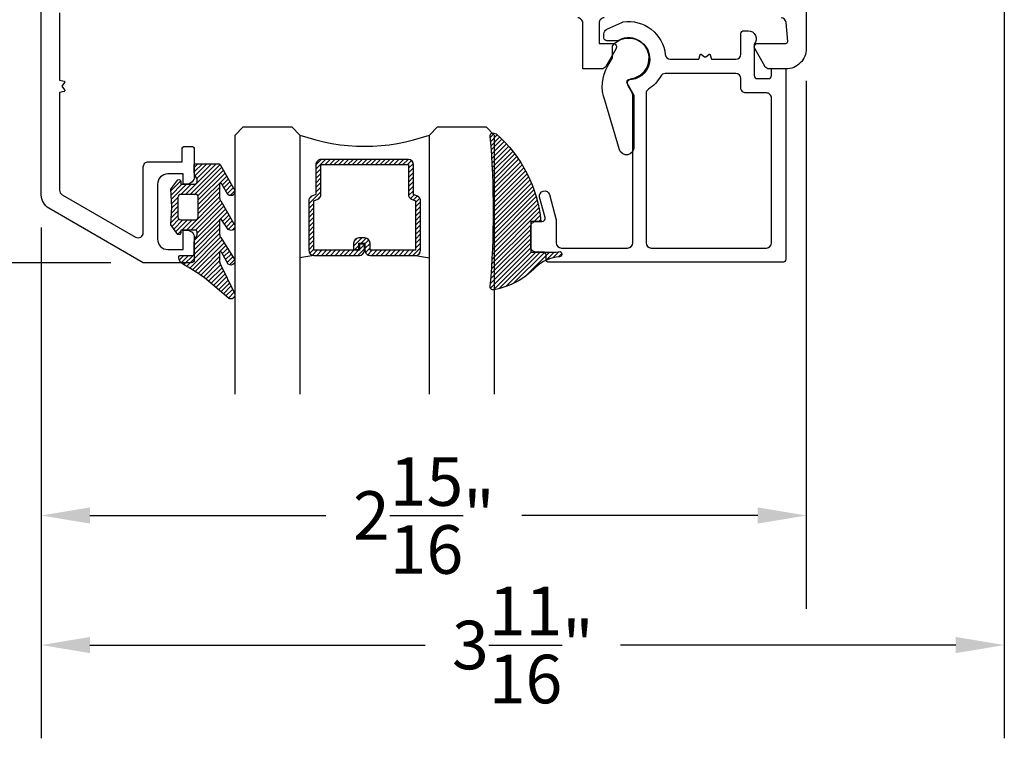
# Model space of a CAD drawing. Units: inches. Extents: x 0 to 260, y 0 to 43.
# Drawn here: x 117 to 121, y 22 to 24 of the extents above; entities that cross this region are included whole.
import ezdxf

# ---------------------------------------------------------------- set-up
doc = ezdxf.new("R2010")
doc.units = ezdxf.units.IN
doc.header["$MEASUREMENT"] = 0
for name, color, linetype in [('Arcadia-Dim', 4, 'Continuous'), ('Arcadia-Profile', 5, 'Continuous'), ('Arcadia-Shade', 8, 'Continuous')]:
    doc.layers.add(name, color=color, linetype=linetype)
doc.styles.get("Standard").update_dxf_attribs({"font": 'ARIALN.TTF'})
doc.dimstyles.get("Standard").update_dxf_attribs({"dimtxt": 0.09375, "dimasz": 0.09375, "dimexe": 0.18, "dimexo": 0.0625, "dimgap": 0.09, "dimtad": 0, "dimtih": 1, "dimtoh": 1, "dimdec": 4, "dimzin": 0, "dimdsep": 46, "dimlunit": 4, "dimtxsty": 'Standard', "dimcen": 0.09, "dimadec": 0, "dimazin": 0, "dimtfac": 1, "dimtdec": 4, "dimtofl": 0, "dimtmove": 0, "dimatfit": 3, "dimfxl": 1, "dimtolj": 1, "dimtzin": 0, "dimarcsym": 0})

# ---------------------------------------------------------------- blocks, each defined once
blk = doc.blocks.new('*D335')
at = {"layer": 'Arcadia-Dim', "color": 0, "lineweight": -2, "transparency": 16777216}
for p, q in [((120.1006449841546, 24.20318363483119), (120.1006449841546, 22.16546054015449)), ((117.1468251548027, 23.63770915884658), (117.1468251548027, 22.16546054015449)), ((117.3343251548027, 22.52546054015449), (118.2451718020844, 22.52546054015449)), ((119.9131449841546, 22.52546054015449), (119.0022983368729, 22.52546054015449))]:
    blk.add_line(p, q, dxfattribs=at)
at = {"layer": 'Arcadia-Dim', "color": 0, "transparency": 16777216}
for points in [[(117.3343251548027, 22.55671054015449), (117.3343251548027, 22.49421054015449), (117.1468251548027, 22.52546054015449)], [(119.9131449841546, 22.55671054015449), (119.9131449841546, 22.49421054015449), (120.1006449841546, 22.52546054015449)]]:
    blk.add_solid(points, dxfattribs=at)
at = {"layer": 'Defpoints', "color": 0, "transparency": 16777216}
for p in [(120.1006449841546, 24.32818363483119), (117.1468251548027, 23.76270915884658), (120.1006449841546, 22.52546054015449)]:
    blk.add_point(p, dxfattribs=at)
at = {"layer": 'Arcadia-Dim', "color": 0, "lineweight": -3, "transparency": 16777216, "insert": (118.6237350694786, 22.52546054015449), "char_height": 0.1875, "attachment_point": 5}
blk.add_mtext('\\A1;2{\\H1.000000x;\\S15/16;}"', dxfattribs=at)
blk = doc.blocks.new('*D330')
at = {"layer": 'Arcadia-Dim', "color": 0, "lineweight": -2, "transparency": 16777216}
for p, q in [((120.8652285593694, 27.70858010334161), (120.8652285593694, 21.66546054015449)), ((117.1468251548027, 23.63770915884658), (117.1468251548027, 21.66546054015449)), ((117.3343251548027, 22.02546054015449), (118.6293820753671, 22.02546054015449)), ((120.6777285593694, 22.02546054015449), (119.382671638805, 22.02546054015449))]:
    blk.add_line(p, q, dxfattribs=at)
at = {"layer": 'Arcadia-Dim', "color": 0, "transparency": 16777216}
for points in [[(117.3343251548027, 22.05671054015449), (117.3343251548027, 21.99421054015449), (117.1468251548027, 22.02546054015449)], [(120.6777285593694, 22.05671054015449), (120.6777285593694, 21.99421054015449), (120.8652285593694, 22.02546054015449)]]:
    blk.add_solid(points, dxfattribs=at)
at = {"layer": 'Defpoints', "color": 0, "transparency": 16777216}
for p in [(120.8652285593694, 27.83358010334161), (117.1468251548027, 23.76270915884658), (120.8652285593694, 22.02546054015449)]:
    blk.add_point(p, dxfattribs=at)
at = {"layer": 'Arcadia-Dim', "color": 0, "lineweight": -3, "transparency": 16777216, "insert": (119.006026857086, 22.02546054015449), "char_height": 0.1875, "attachment_point": 5}
blk.add_mtext('\\A1;3{\\H1.000000x;\\S11/16;}"', dxfattribs=at)
blk = doc.blocks.new('*D331')
at = {"layer": 'Arcadia-Dim', "color": 0, "lineweight": -2, "transparency": 16777216}
for p, q in [((117.1990554290215, 27.55762020926426), (116.2868250693686, 27.55762020926426)), ((116.6468250693686, 27.37012020926426), (116.6468250693686, 25.93048525304935)), ((116.6468250693686, 23.68861803216868), (116.6468250693686, 25.12825298838359)), ((117.4158378836659, 23.50111803216868), (116.2868250693686, 23.50111803216868))]:
    blk.add_line(p, q, dxfattribs=at)
at = {"layer": 'Arcadia-Dim', "color": 0, "transparency": 16777216}
for points in [[(116.6155750693686, 27.37012020926426), (116.6780750693686, 27.37012020926426), (116.6468250693686, 27.55762020926426)], [(116.6155750693686, 23.68861803216868), (116.6780750693686, 23.68861803216868), (116.6468250693686, 23.50111803216868)]]:
    blk.add_solid(points, dxfattribs=at)
at = {"layer": 'Defpoints', "color": 0, "transparency": 16777216}
for p in [(117.3240554290215, 27.55762020926426), (116.6468250693686, 23.50111803216868), (117.5408378836659, 23.50111803216868)]:
    blk.add_point(p, dxfattribs=at)
at = {"layer": 'Arcadia-Dim', "color": 0, "lineweight": -3, "transparency": 16777216, "insert": (116.6468250693686, 25.52936912071649), "char_height": 0.1875, "attachment_point": 5}
blk.add_mtext('\\A1;4{\\H1.000000x;\\S1/16;}"', dxfattribs=at)
blk = doc.blocks.new('*U6')
at = {"layer": 'Arcadia-Shade', "lineweight": -3}
h = blk.add_hatch(dxfattribs=at)
h.set_pattern_fill('ANSI31', color=256, scale=0.1, style=0)
h.set_pattern_definition([(45, (-12.49009116438055, -10.79353366436354), (-0.008838834764831844, 0.008838834764831846), [])])
edge = h.paths.add_edge_path()
edge.add_line((0.499011675582075, 0.4285564927512802), (0.5229934129158451, 0.4285564927512837))
edge.add_arc((0.5229934129158463, 0.4482414927513224), 0.0196850000000387, 269.9999999999964, 359.9999999999984)
edge.add_line((0.542678412915885, 0.4482414927513219), (0.542678412915885, 0.4732180318310384))
edge.add_line((0.542678412915885, 0.4732180318310384), (0.5229934129158451, 0.4732180318310384))
edge.add_line((0.5229934129158451, 0.4732180318310384), (0.5229934129158451, 0.4482414927513219))
edge.add_line((0.5229934129158451, 0.4482414927513219), (0.499011675582075, 0.4482414927513219))
edge.add_line((0.499011675582075, 0.4482414927513219), (0.499011675582075, 0.4763228331426532))
edge.add_arc((0.47932667558206, 0.476322833142687), 0.01968500000001505, 359.9999999999018, 449.9999999999018)
edge.add_line((0.4793266755820937, 0.496007833142702), (0.3036411249999347, 0.4960078331426985))
edge.add_arc((0.3036411249999347, 0.4763228331426603), 0.01968500000003814, 90, 180)
edge.add_line((0.2839561249998965, 0.4763228331426603), (0.2839561249998965, 0.2858323436881278))
edge.add_arc((0.3036411249999145, 0.2858323436881261), 0.01968500000001799, 179.999999999995, 245.4529343159603)
edge.add_line((0.2954631769583571, 0.2679264678137017), (0.3114070047096007, 0.2606446238063391))
edge.add_line((0.3114070047096007, 0.2606446238063391), (0.3114070047096007, 0.1457257251104203))
edge.add_arc((0.3310920047095802, 0.145725725110422), 0.01968499999997952, 180.0000000000052, 270.0000000000052)
edge.add_line((0.331092004709582, 0.1260407251104425), (0.668905995290265, 0.126040725110439))
edge.add_arc((0.6689059952902658, 0.1457257251104211), 0.01968499999998219, 269.9999999999974, 359.9999999999974)
edge.add_line((0.688590995290248, 0.1457257251104203), (0.688590995290248, 0.2606446238063391))
edge.add_line((0.688590995290248, 0.2606446238063391), (0.7045348230414366, 0.2679264678137088))
edge.add_arc((0.6963568749998893, 0.2858323436881248), 0.01968500000000608, 294.547065684023, 359.9999999999882)
edge.add_line((0.7160418749998954, 0.2858323436881207), (0.7160418749998936, 0.4763228331426603))
edge.add_arc((0.696356874999912, 0.47632283314266), 0.01968499999998163, 9.69435005780996e-13, 89.99999999999902)
edge.add_line((0.6963568749999123, 0.4960078331426416), (0.520672186999926, 0.4960078331426985))
edge.add_arc((0.5206721869999242, 0.4763228331426586), 0.01968500000003992, 89.99999999999483, 179.9999999999948)
edge.add_line((0.5009871869998843, 0.4763228331426603), (0.5009871869998843, 0.4521573060815705))
edge.add_line((0.5009871869998843, 0.4521573060815705), (0.520672186999926, 0.4521573060815705))
edge.add_line((0.520672186999926, 0.4521573060815705), (0.520672186999926, 0.4763228331426603))
edge.add_line((0.520672186999926, 0.4763228331426603), (0.6963568749999123, 0.4763228331426603))
edge.add_line((0.6963568749999123, 0.4763228331426603), (0.6963568749999123, 0.2858323436881207))
edge.add_line((0.6963568749999123, 0.2858323436881207), (0.6804130472487255, 0.2785504996807049))
edge.add_arc((0.6885909952902385, 0.260644623806309), 0.0196849999999735, 114.5470656839565, 179.9999999999124)
edge.add_line((0.668905995290265, 0.2606446238063391), (0.668905995290265, 0.1457257251104203))
edge.add_line((0.668905995290265, 0.1457257251104203), (0.331092004709582, 0.1457257251104203))
edge.add_line((0.331092004709582, 0.1457257251104203), (0.331092004709582, 0.2606446238063391))
edge.add_arc((0.311407004709616, 0.2606446238063067), 0.01968499999996604, 9.435834056275837e-11, 65.45293431605756)
edge.add_line((0.3195849527511214, 0.2785504996806978), (0.3036411249999347, 0.2858323436881207))
edge.add_line((0.3036411249999347, 0.2858323436881207), (0.3036411249999347, 0.4763228331426603))
edge.add_line((0.3036411249999347, 0.4763228331426603), (0.4793266755820937, 0.4763228331426603))
edge.add_line((0.4793266755820937, 0.4763228331426603), (0.4793266755820937, 0.4482414927513219))
edge.add_arc((0.4990116755821052, 0.4482414927512917), 0.0196850000000115, 179.9999999999121, 269.9999999999121)
at = {"layer": 'Arcadia-Profile'}
for p, q in [((0, 0.03125), (2.471452993948174e-15, 1.03125)), ((0.2500000000000007, 1.03125), (0.25, 0.03125)), ((0.75, 0.03125), (0.7500000000000007, 1.03125)), ((1.000000000000001, 1.03125), (1, 0.03125)), ((0.3036416249999334, 0.496007833142702), (0.2499999999999218, 0.5053829846366895)), ((0.6963568749999123, 0.496007833142702), (0.7499984999999256, 0.5053829846366895)), ((0.7080088700575029, 0.2699663348586228), (0.71222288382938, 0.2741803486304981)), ((0.03125, 0), (0, 0.03125)), ((0.03125, 0), (0, 0.03125)), ((0.03125, 0), (0, 0.03125)), ((0.03125, 0), (0, 0.03125)), ((0.03125, 0), (0, 0.03125)), ((0.21875, 0), (0.03125, 0)), ((0.21875, 0), (0.03125, 0)), ((0.25, 0.03125), (0.21875, 0)), ((0.25, 0.03125), (0.21875, 0)), ((0.78125, 0), (0.75, 0.03125)), ((0.96875, 0), (0.78125, 0)), ((1, 0.03125), (0.96875, 0))]:
    blk.add_line(p, q, dxfattribs=at)
blk.add_lwpolyline([(0.499011675582075, 0.4285564927512802), (0.5229934129158451, 0.4285564927512837, 0.4142135623731049), (0.542678412915885, 0.4482414927513219), (0.542678412915885, 0.4732180318310384), (0.5229934129158451, 0.4732180318310384), (0.5229934129158451, 0.4482414927513219), (0.499011675582075, 0.4482414927513219), (0.499011675582075, 0.4763228331426532, 0.414213562373095), (0.4793266755820937, 0.496007833142702), (0.3036411249999347, 0.4960078331426985, 0.414213562373095), (0.2839561249998965, 0.4763228331426603), (0.2839561249998965, 0.2858323436881278, 0.2936188569408289), (0.2954631769583571, 0.2679264678137017), (0.3114070047096007, 0.2606446238063391), (0.3114070047096007, 0.1457257251104203, 0.414213562373095), (0.331092004709582, 0.1260407251104425), (0.668905995290265, 0.126040725110439, 0.414213562373095), (0.688590995290248, 0.1457257251104203), (0.688590995290248, 0.2606446238063391), (0.7045348230414366, 0.2679264678137088, 0.2936188569408282), (0.7160418749998954, 0.2858323436881207), (0.7160418749998936, 0.4763228331426603, 0.4142135623730852), (0.6963568749999123, 0.4960078331426416), (0.520672186999926, 0.4960078331426985, 0.414213562373095), (0.5009871869998843, 0.4763228331426603), (0.5009871869998843, 0.4521573060815705), (0.520672186999926, 0.4521573060815705), (0.520672186999926, 0.4763228331426603), (0.6963568749999123, 0.4763228331426603), (0.6963568749999123, 0.2858323436881207), (0.6804130472487255, 0.2785504996807049, 0.2936188569407848), (0.668905995290265, 0.2606446238063391), (0.668905995290265, 0.1457257251104203), (0.331092004709582, 0.1457257251104203), (0.331092004709582, 0.2606446238063391, 0.293618856940819), (0.3195849527511214, 0.2785504996806978), (0.3036411249999347, 0.2858323436881207), (0.3036411249999347, 0.4763228331426603), (0.4793266755820937, 0.4763228331426603), (0.4793266755820937, 0.4482414927513219, 0.4142135623730945)], format="xyb", close=True, dxfattribs=at)
blk.add_arc((0.4999992499998971, -0.6625220109668888), 0.7374409998105559, 70.18348207574029, 109.8165179242614, dxfattribs=at)
blk = doc.blocks.new('bk1')
at = {"layer": 'Arcadia-Shade'}
h = blk.add_hatch(dxfattribs=at)
h.set_pattern_fill('ANSI31', color=256, scale=0.1, style=0)
h.set_pattern_definition([(45, (-3.084229204959328, -17.73838797465977), (-0.008838834764831844, 0.008838834764831846), [])])
edge = h.paths.add_edge_path()
edge.add_arc((0.04528905896143148, -0.0078760401161318), 0.007876040127764793, 36.79257035476502, 90.003114077286, ccw=False)
edge.add_line((0.05159626310040721, -0.003158924043418665), (0.1039064620445629, -0.09634132964492892))
edge.add_arc((0.0926396672714092, -0.1073521153283486), 0.01575366832920392, -135.65762008703751, 44.34159839586499, ccw=False)
edge.add_line((0.08137302268693247, -0.1183630546903487), (0.05575277419274016, -0.0765470468594458))
edge.add_arc((0.05317189758013204, -0.07952181107384332), 0.003938292297527908, 49.05540922337399, 180.0038949324415)
edge.add_line((0.04923360529170395, -0.0795220787965718), (0.04923360529170395, -0.1310576452690384))
edge.add_arc((0.06893120228654899, -0.1310557386121737), 0.01969759708712382, 180.0055460263002, 218.0301004030916)
edge.add_line((0.0534156570637947, -0.143190943078821), (0.1030597150600556, -0.2294434265729706))
edge.add_arc((0.0926398368873633, -0.2412587520402621), 0.01575359568580389, -131.4098311442399, 48.59108558456529, ccw=False)
edge.add_line((0.08221976967155342, -0.2530739107886575), (0.05557999907586009, -0.2136397913031942))
edge.add_arc((0.05317207989163131, -0.2167564413347945), 0.003938474605383531, 52.31037899084509, 180.0030159024869)
edge.add_line((0.04923360529170395, -0.2167566486459691), (0.04923360529170395, -0.2722843647491118))
edge.add_arc((0.06892909253500634, -0.2722830296099544), 0.01969548728855632, 180.0038840287483, 220.9011710102471)
edge.add_line((0.05404245370090166, -0.2851787732394087), (0.1027219778717949, -0.3631915514625916))
edge.add_arc((0.09257525401708343, -0.3752427417068879), 0.01575395795627225, -129.48585211088562, 49.90367392772549, ccw=False)
edge.add_line((0.08255750646588922, -0.3874013569770796), (0.05591142651491054, -0.3412308231528414))
edge.add_arc((0.05317189652189494, -0.3440601540461553), 0.003938291239420054, 45.92384542960382, 180.0039224947124)
edge.add_line((0.04923360529170395, -0.3440604236633362), (0.04923360529170395, -0.378691103377264))
edge.add_arc((0.06893024730649933, -0.37868964282701), 0.01969664206894691, 180.0042486107584, 220.5435320741798)
edge.add_line((0.05396252653628153, -0.3914929644170115), (0.1033604936835104, -0.4945079082605162))
edge.add_arc((0.09255636870759588, -0.5059730933045239), 0.01575371653256839, -133.30127593981888, 46.70031457998198, ccw=False)
edge.add_line((0.08175192546451626, -0.5174379784236862), (-0.01099749137625849, -0.4395492975779689))
edge.add_arc((-0.5355349499666301, -1.162460718455338), 0.8931631810029912, 54.03572818524919, 60.38505166391951)
edge.add_arc((-0.08073177967157613, -0.3618953283146459), 0.0275715756076522, 180.0030420730256, 240.8503998616742, ccw=False)
edge.add_line((-0.1083033552403663, -0.3618967922051297), (-0.1083033552403663, -0.3583965249524681))
edge.add_arc((-0.1043654420008163, -0.3583960744365493), 0.003937913265320583, 89.99343936071699, 180.0065549084174, ccw=False)
edge.add_line((-0.1043649910910176, -0.3544581611970443), (-0.05710402305334128, -0.3544581611970443))
edge.add_arc((-0.05710387303130119, -0.346581283206525), 0.007876877991947988, 269.9989087516983, 359.9989082874732)
edge.add_line((-0.04922699504078309, -0.3465814332923856), (-0.04922699504078309, -0.3008363764727164))
edge.add_arc((-0.02953399301067082, -0.3008364469033716), 0.01969300203023822, 149.0375371201888, 179.9997950856205, ccw=False)
edge.add_line((-0.04642083169784428, -0.2907048622239472), (-0.03881483460446589, -0.278028300174924))
edge.add_arc((-0.04725439144859965, -0.2729638691948758), 0.009842488551023933, 329.0327648858695, 360.00771869751)
edge.add_line((-0.03741190298688934, -0.272962543247445), (-0.03741190298688934, -0.2658436208978401))
edge.add_arc((-0.04725736204039759, -0.2658430199180655), 0.009845459071850545, 359.9965025902372, 450.0034974097628)
edge.add_line((-0.04725796302017216, -0.2559975608645573), (-0.06104238720268995, -0.2559975608645573))
edge.add_line((-0.06104238720268995, -0.2559975608645573), (-0.1004266273355938, -0.2559975608645573))
edge.add_line((-0.1004266273355938, -0.2559975608645573), (-0.1004266273355938, -0.2658436208978401))
edge.add_arc((-0.1083033362540903, -0.2658434829615477), 0.007876708919704234, 240.0022864525533, 359.9989966409224, ccw=False)
edge.add_line((-0.1122414184939657, -0.2726650701432618), (-0.1398108674686114, -0.2362838062472292))
edge.add_line((-0.1398108674686114, -0.2362838062472292), (-0.1358725033193764, -0.1671768925108381))
edge.add_line((-0.1358725033193764, -0.1671768925108381), (-0.1398108674686114, -0.09806997877433332))
edge.add_line((-0.1398108674686114, -0.09806997877433332), (-0.1122414184939657, -0.06168811387487949))
edge.add_arc((-0.1083029459858285, -0.06850902510964585), 0.007876318668636672, -0.0039165890725030295, 120.00263063095511, ccw=False)
edge.add_line((-0.1004266273355938, -0.06850956351411241), (-0.1004266273355938, -0.07876848026603511))
edge.add_line((-0.1004266273355938, -0.07876848026603511), (-0.04725796302017216, -0.07876848026603511))
edge.add_arc((-0.0472578127968404, -0.06892257045608405), 0.009845909811097077, 269.999125813352, 360.0008741866479)
edge.add_line((-0.03741190298688934, -0.0689224202327523), (-0.03741190298688934, -0.06180349748933622))
edge.add_arc((-0.04725220652430141, -0.06180156643995838), 0.009840303726885475, 359.988756345011, 390.9707600716095)
edge.add_line((-0.03881483460446589, -0.05673774056185721), (-0.04642083169784428, -0.04406147901465829))
edge.add_arc((-0.02953152905453003, -0.03392921188406931), 0.019695466000658, 180.0021913423099, 210.9604775973385, ccw=False)
edge.add_line((-0.04922699504078309, -0.03392996515958657), (-0.04922699504078309, -0.003938363755423779))
edge.add_arc((-0.04528908180128993, -0.003937913239448095), 0.003937913265263746, 89.99343936154412, 180.0065549092444, ccw=False)
edge.add_line((-0.04528863089154811, 0), (0.04528863089154811, 0))
edge = h.paths.add_edge_path(flags=16)
edge.add_arc((-0.1004260261672944, -0.2047973273822521), 0.01181599336458055, 180.0043703834808, 269.9970849335064)
edge.add_line((-0.1004266273355938, -0.2166133207315397), (-0.04528863089154811, -0.2166133207315397))
edge.add_arc((-0.04528818036598298, -0.2047986795970073), 0.01181464114312233, 269.9978151504445, 360.0021867592928)
edge.add_line((-0.03347353923146557, -0.204798228677646), (-0.03347353923146557, -0.1299681125608458))
edge.add_arc((-0.04528802991035986, -0.1299672110970531), 0.01181449071328583, 359.9956282439918, 450.002914529835)
edge.add_line((-0.04528863089154811, -0.1181527203990527), (-0.1004266273355938, -0.1181527203990527))
edge.add_arc((-0.100426176666196, -0.1299685632303574), 0.01181584283989926, 90.00218532480584, 179.9978146746428)
edge.add_line((-0.1122420194975007, -0.1299681125608458), (-0.1122420194975007, -0.204798228677646))
at = {"layer": 'Arcadia-Profile'}
for points in [[(0.04528863089154811, 0, -0.23643856), (0.05159626310040721, -0.003158924043418665), (0.1039064620445629, -0.09634132964492892, -0.99999318), (0.08137302268693247, -0.1183630546903487), (0.05575277419274016, -0.0765470468594458, 0.64290389), (0.04923360529170395, -0.0795220787965718), (0.04923360529170395, -0.1310576452690384, 0.16745275), (0.0534156570637947, -0.143190943078821), (0.1030597150600556, -0.2294434265729706, -1.000008), (0.08221976967155342, -0.2530739107886575), (0.05557999907586009, -0.2136397913031942, 0.62300613), (0.04923360529170395, -0.2167566486459691), (0.04923360529170395, -0.2722843647491118, 0.18036667), (0.05404245370090166, -0.2851787732394087), (0.1027219778717949, -0.3631915514625916, -0.99468675), (0.08255750646588922, -0.3874013569770796), (0.05591142651491054, -0.3412308231528414, 0.66238815), (0.04923360529170395, -0.3440604236633362), (0.04923360529170395, -0.378691103377264, 0.17875422), (0.05396252653628153, -0.3914929644170115), (0.1033604936835104, -0.4945079082605162, -1.00001388), (0.08175192546451626, -0.5174379784236862), (-0.01099749137625849, -0.4395492975779689, 0.02771124), (-0.09416166283102712, -0.3859749881920607, -0.27191589), (-0.1083033552403663, -0.3618967922051297), (-0.1083033552403663, -0.3583965249524681, -0.41428061), (-0.1043649910910176, -0.3544581611970443), (-0.05710402305334128, -0.3544581611970443, 0.41421356), (-0.04922699504078309, -0.3465814332923856), (-0.04922699504078309, -0.3008363764727164, -0.1359263), (-0.04642083169784428, -0.2907048622239472), (-0.03881483460446589, -0.278028300174924, 0.13598272), (-0.03741190298688934, -0.272962543247445), (-0.03741190298688934, -0.2658436208978401, 0.41424932), (-0.04725796302017216, -0.2559975608645573), (-0.06104238720268995, -0.2559975608645573), (-0.1004266273355938, -0.2559975608645573), (-0.1004266273355938, -0.2658436208978401, -0.57733113), (-0.1122414184939657, -0.2726650701432618), (-0.1398108674686114, -0.2362838062472292), (-0.1358725033193764, -0.1671768925108381), (-0.1398108674686114, -0.09806997877433332), (-0.1122414184939657, -0.06168811387487949, -0.57738836), (-0.1004266273355938, -0.06850956351411241), (-0.1004266273355938, -0.07876848026603511), (-0.04725796302017216, -0.07876848026603511, 0.4142225), (-0.03741190298688934, -0.0689224202327523), (-0.03741190298688934, -0.06180349748933622, 0.13601405), (-0.03881483460446589, -0.05673774056185721), (-0.04642083169784428, -0.04406147901465829, -0.13590865), (-0.04922699504078309, -0.03392996515958657), (-0.04922699504078309, -0.003938363755423779, -0.41428061), (-0.04528863089154811, 0), (0.04528863089154811, 0)], [(-0.1122420194975007, -0.204798228677646, 0.41417632), (-0.1004266273355938, -0.2166133207315397), (-0.04528863089154811, -0.2166133207315397, 0.41423591), (-0.03347353923146557, -0.204798228677646), (-0.03347353923146557, -0.1299681125608458, 0.41425081), (-0.04528863089154811, -0.1181527203990527), (-0.1004266273355938, -0.1181527203990527, 0.41419122), (-0.1122420194975007, -0.1299681125608458), (-0.1122420194975007, -0.204798228677646)]]:
    blk.add_lwpolyline(points, format="xyb", dxfattribs=at)
blk = doc.blocks.new('bk2')
at = {"layer": 'Arcadia-Shade'}
h = blk.add_hatch(dxfattribs=at)
h.set_pattern_fill('ANSI31', color=256, scale=0.1, style=0)
h.set_pattern_definition([(45, (-0.4911508890952068, 0.1086505611763011), (-0.008838834764831844, 0.008838834764831846), [])])
edge = h.paths.add_edge_path()
edge.add_line((0.0787381473643336, -0.05905359182283121), (0.09842307848850851, -0.05905359182283121))
edge.add_line((0.09842307848850851, -0.05905359182283121), (0.1139243196903408, -0.05727543897172893))
edge.add_arc((0.1100096264547512, -0.06677861216137082), 0.01027789491097759, -86.33271532711387, 67.61150431710661, ccw=False)
edge.add_arc((0.1211234149503093, -0.2229346386083476), 0.1462733949634363, 94.09929891832716, 134.4846178150608)
edge.add_arc((-0.1958174005382334, 0.08958165016524072), 0.2988589573299815, 280.4899764824865, 315.8520788058135, ccw=False)
edge.add_arc((-0.1454516002945376, -0.1938965966195183), 0.01114590802174901, 162.9350978033882, 291.2820438606224, ccw=False)
edge.add_arc((-3.591210818203889, 0.09735011526123706), 3.447153872391924, 355.2079146260878, 364.7921451387287)
edge.add_arc((-0.1455701202174579, 0.389237685990818), 0.0112383667704525, 74.54712736020389, 200.3495045522186, ccw=False)
edge.add_line((-0.1425757060185332, 0.4000697851074477), (-0.1341886525663084, 0.3975058812449248))
edge.add_arc((-0.4699740680080435, 0.0115892085572851), 0.5115501182500864, 5.323903412290292, 48.973527531807974, ccw=False)
edge.add_line((0.0393692614735528, 0.05905389221028656), (0, 0.05905389221028656))
edge.add_line((0, 0.05905389221028656), (0, -0.05905389221028656))
edge.add_line((0, -0.05905389221028656), (0.04429041915773269, -0.05905389221028656))
edge.add_line((0.04429041915773269, -0.05905389221028656), (0.0787381473643336, -0.05905359182283121))
at = {"layer": 'Arcadia-Profile'}
blk.add_lwpolyline([(0.0787381473643336, -0.05905359182283121), (0.09842307848850851, -0.05905359182283121), (0.1139243196903408, -0.05727543897172893, -0.7950386100000493), (0.1106670262848866, -0.07703546105683756, 0.1780610400000013), (0.0186270503288597, -0.1185775530151005, -0.1555325143321136), (-0.1414060901411176, -0.2042824096944713), (-0.1414060901411176, -0.2042824096944713, -0.6269762799999632), (-0.1561067869378121, -0.1906257766571429, 0.04184348999999993), (-0.1561070873252673, 0.3853295903118266, -0.6116153099999909), (-0.1425757060185332, 0.4000697851074477), (-0.1341886525663084, 0.3975058812449248, -0.1927942122098884), (0.0393692614735528, 0.05905389221028656), (0, 0.05905389221028656), (0, -0.05905389221028656), (0.04429041915773269, -0.05905389221028656)], format="xyb", close=True, dxfattribs=at)

msp = doc.modelspace()

# ---------------------------------------------------------------- linework, layer by layer
at = {"layer": 'Arcadia-Profile'}
for points in [[(117.2177176822403, 24.46597708274561), (117.2177176822403, 24.20649158231408), (117.2347834002886, 24.20191883694469, -0.5360442504289917), (117.2366677832197, 24.19632384957237), (117.2258371133908, 24.18234749556774), (117.2366677832197, 24.16837114156312, -0.5360442504264251), (117.2347834002886, 24.16277615419091), (117.2177176822403, 24.15820340882152), (117.2177176822402, 23.7811610054194, 0.2714982256806568), (117.2275620180287, 23.76384654343093), (117.5111293070193, 23.60012889270724, 0.577350269270622), (117.5406674871232, 23.61718276893663), (117.5406674871232, 23.87137081739678, -0.4142136174010727), (117.5603596109214, 23.8910629374953), (117.6903284916815, 23.89106291307695), (117.6903284916805, 23.93832433162214, -0.414213562379238), (117.7021437338372, 23.95013957377916), (117.7257745180653, 23.95013957377904, -0.4142135623757277), (117.7375897602217, 23.93832433162249), (117.7375897602209, 23.83395588512559, -0.4142118218961533), (117.7080517555278, 23.80441770490694), (117.6942660240356, 23.80441762298728), (117.6942660240356, 23.84380186312018), (117.6351899026461, 23.84380186312018, 0.4142148914587236), (117.5958056623716, 23.80441744412832), (117.5958066271178, 23.59181434992519, 0.4150496380952922), (117.6351906522943, 23.55231766446372), (117.694266023899, 23.55231758254439), (117.6942660240356, 23.62718854238898), (117.708051404473, 23.62718862430751, -0.4142153028719739), (117.7375897602208, 23.59765044408875), (117.7375897602208, 23.51293342437856, -0.4142135623731504), (117.725774368011, 23.50111803216868), (117.5408378836659, 23.50111803216868), (117.1763633349184, 23.71154751084766, -0.2679492800260234), (117.1468251548027, 23.76270915884658), (117.146826349177, 27.41977537554346, -0.4142134667672142)], [(120.1006443611435, 26.12019391160556), (120.1006449841546, 24.32818363483119, -0.41423331130679), (120.0218712201222, 24.24941512729805), (119.957310112157, 24.24941945798907, -0.2595410232373634), (119.9408747620967, 24.25925483260545), (119.9404650205221, 24.2599644299599), (119.9013199608791, 24.32776576716418, -0.5617101101462343), (119.9135694143221, 24.34787044307228), (120.0220120365974, 24.34787044344688, 0.4401968868356546), (120.0290738359245, 24.35558187770647), (120.022664185417, 24.42832131897473, 0.3886990152874245), (120.0030480754089, 24.44628490762438)], [(119.3203410371003, 24.44628490762461, 0.414213562373095), (119.3006489170339, 24.42659278755793), (119.3006489170339, 24.34787059350089), (119.3538176788099, 24.34787059350112, -0.6139044863893514), (119.3649433763401, 24.32594832626461), (119.3264384983815, 24.25925611685244, -0.2680702533587155), (119.3093755650799, 24.24940999518816), (119.2376359704548, 24.24944249763968), (119.2376359584439, 24.42659284394773, 0.4147840584962719), (119.2179054885795, 24.44628492533656)]]:
    msp.add_lwpolyline(points, format="xyb", dxfattribs=at)
for points in [[(120.0213753416078, 23.51470321361552, -0.414213562373095), (120.0095600695679, 23.5028879415757), (119.1076609705231, 23.5028879415757, -0.414213562373095), (119.0958456984833, 23.51470321361552), (119.0958456984832, 23.53045690966866, 0.414213562373095), (119.0840304264433, 23.54227218170849), (119.0564614583503, 23.5422721817086, -0.4142135623731439), (119.0367693382838, 23.56196430177505), (119.0367693382838, 23.64073278204097, -0.414213562373095), (119.0564614583502, 23.66042490210743), (119.080599206612, 23.66042490210743, 0.493145247826443), (119.0920118847734, 23.67529818503062), (119.0709804313898, 23.75378881763442, -0.9999999999999997), (119.1090226919277, 23.76398218724518), (119.1352299386164, 23.66617518675486), (119.1352299386164, 23.57771799782819, 0.4142135623730625), (119.1549220586828, 23.55802587776185), (119.4109196195469, 23.55802587776185, 0.414213562373095), (119.4306117396134, 23.57771799782819), (119.4306117396134, 24.1474514161003, 0.1316524975873824), (119.4279734957788, 24.1572974761337), (119.4128869303059, 24.18342817404431, -0.5271755502937956), (119.4269242539422, 24.21273393610904, 1.200412434707026), (119.3759174817398, 24.35904249031677, -0.130001731690226), (119.3700763974669, 24.35749768018917), (119.3310757731758, 24.35749768018906, -0.4142135623730951), (119.3192605011359, 24.36931295222911), (119.3192605011359, 24.38441546490589, -0.291473419586093), (119.3306303716498, 24.40226258666548), (119.3882590082061, 24.42913526122067, -0.07163958287457288), (119.3936333890809, 24.43075836449754, -0.4296891143044334), (119.5559649379827, 24.30440525784235, 0.3858742132291705), (119.5755631177636, 24.2866343202216), (119.6860957578112, 24.2866343202216), (119.6906685031804, 24.30370003826994, -0.5360442504297385), (119.6962634905528, 24.30558442120099), (119.7080686601074, 24.29643626327078, 0.3421143942529434), (119.7124110290073, 24.29643626327078), (119.724216198562, 24.30558442120099, -0.5360442504306696), (119.7298111859342, 24.30370003826994), (119.7343839313036, 24.2866343202216), (119.8283925649563, 24.2866343202216, 0.414213562373095), (119.8480846850228, 24.30632644028794), (119.8480846850228, 24.38509492055386, -0.4142135623730951), (119.8598999570626, 24.3969101925938), (119.8756539488122, 24.39691019259391, -0.6457563373864533), (119.8992841971956, 24.34456228421067), (119.8992841971957, 24.22361953600882, 0.414213562373095), (119.9110994692356, 24.21180426396899), (119.9544221333817, 24.21180426396888, 0.414213562373095), (119.9662374054217, 24.22361953600882), (119.9662374054217, 24.25118850410178), (120.0213753416079, 24.25118850410178)], [(119.3222722486684, 24.12810778304805, -0.2216949999997407), (119.3338905995076, 24.26075390381567), (119.3522830396497, 24.29265513832349), (119.3522830396497, 24.33822270415732, -1.597327294800036), (119.4145886988485, 24.20699441787446, 0.5803311303812748), (119.4076975257229, 24.19517765408438), (119.434989943929, 24.14791805583485), (119.4349899442183, 23.9463551836306, -0.8391603789304719), (119.3791037071802, 23.93650504039119)], [(119.9465452853554, 23.55802587776174, 0.414213562373095), (119.9662374054218, 23.57771799782819), (119.9662374054218, 24.13697420771638, 0.414213562373095), (119.9465452853553, 24.15666632778283), (119.8677768050894, 24.15666632778283, -0.414213562373095), (119.8480846850229, 24.17635844784929), (119.8480846850229, 24.21180426396899, 0.414213562373095), (119.8283925649564, 24.23149638403544), (119.5558184150506, 24.23149638403544, 0.2717108336261801), (119.5386281258444, 24.22141017619646, -0.1243443643781499), (119.4909368684026, 24.17092949746808, 0.2565168909459066), (119.4818112517864, 24.15431237986155), (119.4818112517865, 23.57771799782831, 0.414213562373095), (119.5015033718529, 23.55802587776185)]]:
    msp.add_lwpolyline(points, format="xyb", close=True, dxfattribs=at)

# ---------------------------------------------------------------- block references
at = {"lineweight": -3, "rotation": 180}
msp.add_blockref('*U6', (118.8955612420768, 24.02546054015426), dxfattribs=at)
for name, p in [('bk2', (119.0367665535277, 23.60132607391888)), ('bk1', (117.7863226827039, 23.88318610325354))]:
    msp.add_blockref(name, p)

# ---------------------------------------------------------------- dimensions: what is measured, and where the dimension line sits
at = {"layer": 'Arcadia-Dim', "lineweight": -3}
for base, p2, picture, middle in [((120.8652285593694, 22.02546054015449), (120.8652285593694, 27.83358010334161), '*D330', (119.006026857086, 22.02546054015449)), ((120.1006449841546, 22.52546054015449), (120.1006449841546, 24.32818363483119), '*D335', (118.6237350694786, 22.52546054015449))]:
    dim = msp.add_linear_dim(base=base, p1=(117.1468251548027, 23.76270915884658), p2=p2, dimstyle='Standard', override={"dimscale": 2}, dxfattribs=at)
    dim.commit()
    dim.dimension.update_dxf_attribs({"geometry": picture, "text_midpoint": middle})
dim = msp.add_linear_dim(base=(116.6468250693686, 23.50111803216868), p1=(117.3240554290215, 27.55762020926426), p2=(117.5408378836659, 23.50111803216868), angle=90, dimstyle='Standard', override={"dimscale": 2}, dxfattribs=at)
dim.commit()
dim.dimension.update_dxf_attribs({"geometry": '*D331', "text_midpoint": (116.6468250693686, 25.52936912071649)})

doc.saveas('drawing.dxf')
